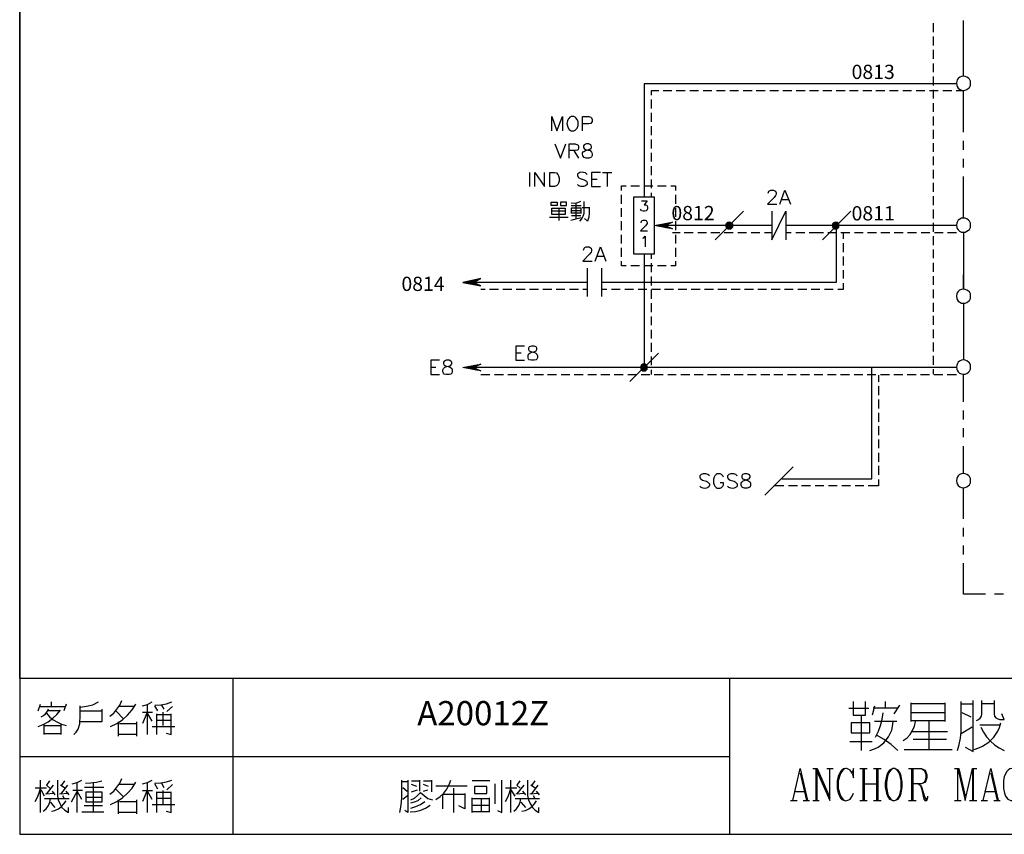
# Model space of a CAD drawing. Units: millimetres. Extents: x -1595 to 5917, y -2620 to 219.
# Drawn here: x 1055 to 1157, y -431 to -347 of the extents above; entities that cross this region are included whole.
import ezdxf
from ezdxf.enums import TextEntityAlignment as Align

# ---------------------------------------------------------------- set-up
doc = ezdxf.new("R2010")
doc.units = ezdxf.units.MM
doc.layers.add('P', color=7, linetype='Continuous')
doc.layers.add('字型', color=3, linetype='Continuous')
doc.styles.add('CHINA', font='romans.shx', dxfattribs={"bigfont": 'chineset.shx'})

msp = doc.modelspace()

# ---------------------------------------------------------------- linework, layer by layer
at = {"layer": 'P'}
for points in [[(1276.105, -431.263), (1198.635, -431.263), (1198.635, -415.052), (1276.105, -415.052), (1276.105, -431.263), (1335.125, -431.263), (1335.125, -407.662), (1335.125, -230.62), (1054.773, -230.62), (1054.773, -407.662), (1054.773, -415.052), (1054.773, -431.263), (1128.556, -431.263), (1128.556, -415.052), (1054.773, -415.052), (1054.773, -407.662), (1054.773, -230.62), (1335.125, -230.62), (1335.125, -407.662), (1335.125, -415.052), (1276.105, -415.052)], [(1152.845, -352.434), (1152.845, -346.649)], [(1149.67, -346.949), (1149.67, -347.866)], [(1149.67, -348.325), (1149.67, -349.259)], [(1149.67, -349.7), (1149.67, -350.635)], [(1149.67, -351.111), (1149.67, -352.011)], [(1149.67, -352.487), (1149.67, -353.405)], [(1153.568, -353.175), (1153.55, -352.946), (1153.444, -352.752), (1153.374, -352.664), (1153.198, -352.54), (1153.021, -352.47), (1152.827, -352.434), (1152.633, -352.47), (1152.457, -352.558), (1152.298, -352.681), (1152.174, -352.84), (1152.139, -352.946), (1152.104, -353.175), (1152.139, -353.422), (1152.174, -353.51), (1152.298, -353.687), (1152.439, -353.81), (1152.615, -353.881), (1152.809, -353.916), (1153.003, -353.898), (1153.198, -353.828), (1153.374, -353.704), (1153.444, -353.634), (1153.55, -353.422), (1153.568, -353.175), (1153.568, -353.175)], [(1152.104, -353.228), (1119.648, -353.228), (1119.648, -365.029)], [(1121.165, -353.969), (1120.389, -353.969), (1120.389, -354.428)], [(1122.541, -353.969), (1121.624, -353.969)], [(1123.935, -353.969), (1123, -353.969)], [(1125.31, -353.969), (1124.411, -353.969)], [(1126.686, -353.969), (1125.787, -353.969)], [(1128.08, -353.969), (1127.163, -353.969)], [(1129.456, -353.969), (1128.556, -353.969)], [(1130.867, -353.969), (1129.932, -353.969)], [(1132.243, -353.969), (1131.308, -353.969)], [(1133.618, -353.969), (1132.701, -353.969)], [(1135.012, -353.969), (1134.077, -353.969)], [(1136.388, -353.969), (1135.453, -353.969)], [(1137.763, -353.969), (1136.846, -353.969)], [(1139.157, -353.969), (1138.222, -353.969)], [(1140.533, -353.969), (1139.598, -353.969)], [(1141.909, -353.969), (1140.991, -353.969)], [(1143.302, -353.969), (1142.367, -353.969)], [(1144.678, -353.969), (1143.743, -353.969)], [(1146.054, -353.969), (1145.154, -353.969)], [(1147.447, -353.969), (1146.53, -353.969)], [(1148.823, -353.969), (1147.923, -353.969)], [(1150.199, -353.969), (1149.299, -353.969)], [(1149.67, -353.863), (1149.67, -354.78)], [(1151.61, -353.969), (1150.675, -353.969)], [(1152.845, -353.969), (1152.069, -353.969)], [(1152.845, -358.255), (1152.845, -353.916)], [(1120.389, -354.869), (1120.389, -355.803)], [(1149.67, -355.257), (1149.67, -356.156)], [(1110.053, -358.114), (1110.053, -356.632), (1110.6, -358.114), (1111.182, -356.632), (1111.182, -358.114)], [(1112.081, -356.632), (1111.94, -356.721), (1111.817, -356.844), (1111.764, -356.915), (1111.693, -357.073), (1111.64, -357.373), (1111.711, -357.761), (1111.87, -357.991), (1111.993, -358.079), (1112.081, -358.114), (1112.363, -358.114), (1112.505, -358.044), (1112.575, -357.991), (1112.681, -357.832), (1112.787, -357.567), (1112.787, -357.179), (1112.681, -356.932), (1112.575, -356.774), (1112.505, -356.721), (1112.363, -356.632), (1112.081, -356.632), (1112.081, -356.632)], [(1113.263, -358.114), (1113.263, -356.632), (1113.898, -356.632), (1114.11, -356.721), (1114.18, -356.774), (1114.268, -356.932), (1114.268, -357.144), (1114.18, -357.267), (1114.11, -357.356), (1113.898, -357.409), (1113.263, -357.409)], [(1120.389, -356.262), (1120.389, -357.179)], [(1149.67, -356.632), (1149.67, -357.567)], [(1120.389, -357.638), (1120.389, -358.573)], [(1149.67, -358.026), (1149.67, -358.943)], [(1120.389, -359.014), (1120.389, -359.949)], [(1110.388, -359.49), (1110.97, -360.972), (1111.517, -359.49)], [(1111.87, -360.972), (1111.87, -359.49), (1112.505, -359.49), (1112.716, -359.578), (1112.787, -359.631), (1112.84, -359.755), (1112.84, -359.913), (1112.787, -360.054), (1112.716, -360.125), (1112.505, -360.178), (1111.87, -360.178)], [(1113.633, -359.49), (1113.422, -359.578), (1113.351, -359.702), (1113.351, -359.843), (1113.422, -359.966), (1113.563, -360.054), (1113.845, -360.125), (1114.057, -360.178), (1114.18, -360.337), (1114.268, -360.478), (1114.268, -360.689), (1114.18, -360.813), (1114.11, -360.901), (1113.898, -360.972), (1113.633, -360.972), (1113.422, -360.901), (1113.298, -360.725), (1113.263, -360.513), (1113.263, -360.407), (1113.316, -360.319), (1113.404, -360.266), (1113.563, -360.178), (1113.81, -360.107), (1114.022, -360.019), (1114.145, -359.931), (1114.198, -359.843), (1114.198, -359.772), (1114.163, -359.649), (1114.11, -359.578), (1113.898, -359.49), (1113.633, -359.49), (1113.633, -359.49)], [(1149.67, -359.402), (1149.67, -360.319)], [(1152.845, -360.107), (1152.845, -359.172)], [(1112.363, -360.178), (1112.84, -360.972)], [(1120.389, -360.425), (1120.389, -361.324)], [(1149.67, -360.778), (1149.67, -361.712)], [(1152.845, -361.942), (1152.845, -361.042)], [(1120.389, -361.801), (1120.389, -362.718)], [(1107.742, -362.453), (1107.742, -363.917)], [(1108.289, -363.917), (1108.289, -362.453), (1109.294, -363.917), (1109.294, -362.453)], [(1109.841, -363.917), (1109.841, -362.453), (1110.335, -362.453), (1110.547, -362.506), (1110.688, -362.665), (1110.758, -362.788), (1110.829, -363), (1110.829, -363.353), (1110.758, -363.565), (1110.688, -363.706), (1110.547, -363.847), (1110.335, -363.917), (1109.841, -363.917), (1109.841, -363.917)], [(1113.722, -362.665), (1113.563, -362.506), (1113.351, -362.453), (1113.21, -362.436), (1112.981, -362.471), (1112.857, -362.524), (1112.769, -362.594), (1112.716, -362.665), (1112.716, -362.771), (1112.787, -362.93), (1112.875, -363), (1113.016, -363.071), (1113.439, -363.212), (1113.563, -363.282), (1113.651, -363.353), (1113.722, -363.494), (1113.722, -363.706), (1113.563, -363.847), (1113.351, -363.917), (1113.087, -363.917), (1112.875, -363.847), (1112.716, -363.706)], [(1115.115, -362.453), (1114.198, -362.453), (1114.198, -363.917), (1115.115, -363.917)], [(1114.198, -363.141), (1114.78, -363.141)], [(1115.327, -362.453), (1116.315, -362.453)], [(1115.803, -362.453), (1115.803, -363.917)], [(1120.389, -363.176), (1120.389, -364.094)], [(1149.67, -362.171), (1149.67, -363.088)], [(1152.845, -367.198), (1152.845, -362.877)], [(1117.32, -364.323), (1117.32, -363.829), (1117.796, -363.829)], [(1118.273, -363.829), (1119.19, -363.829)], [(1119.666, -363.829), (1120.566, -363.829)], [(1121.042, -363.829), (1121.941, -363.829)], [(1122.418, -363.829), (1122.929, -363.829), (1122.929, -364.323)], [(1149.67, -363.547), (1149.67, -364.464)], [(1117.32, -365.699), (1117.32, -364.782)], [(1120.389, -364.57), (1120.389, -365.029)], [(1122.929, -364.782), (1122.929, -365.699)], [(1132.525, -364.623), (1132.613, -364.411), (1132.683, -364.358), (1132.825, -364.288), (1133.107, -364.288), (1133.248, -364.358), (1133.318, -364.411), (1133.371, -364.57), (1133.371, -364.711), (1133.318, -364.835), (1133.16, -365.046), (1132.472, -365.752), (1133.442, -365.752)], [(1133.742, -365.752), (1134.289, -364.288), (1134.853, -365.752)], [(1149.67, -364.923), (1149.67, -365.858)], [(1109.982, -365.893), (1109.982, -365.54), (1110.617, -365.54), (1110.617, -365.893), (1109.982, -365.893)], [(1111.464, -366.175), (1111.464, -366.828), (1110.07, -366.828), (1110.07, -366.175), (1111.464, -366.175)], [(1110.776, -366.175), (1110.776, -367.463)], [(1110.97, -365.54), (1110.97, -365.893), (1111.605, -365.893), (1111.605, -365.54), (1110.97, -365.54)], [(1112.064, -365.628), (1112.399, -365.646), (1112.769, -365.575), (1113.087, -365.434)], [(1112.064, -365.893), (1113.122, -365.893)], [(1112.099, -366.722), (1112.099, -366.14), (1113.087, -366.14), (1113.087, -366.722)], [(1112.575, -365.628), (1112.575, -367.269)], [(1112.981, -367.516), (1113.193, -367.269), (1113.334, -366.986), (1113.422, -366.687), (1113.439, -366.369), (1113.439, -365.47)], [(1113.21, -366.087), (1113.951, -366.087)], [(1113.951, -366.052), (1113.951, -366.687), (1113.898, -367.11), (1113.757, -367.516), (1113.475, -367.233)], [(1117.32, -367.075), (1117.32, -366.157)], [(1119.384, -365.399), (1119.966, -365.399), (1119.648, -365.822), (1119.807, -365.822), (1119.913, -365.858), (1119.966, -365.928), (1120.019, -366.069), (1120.019, -366.175), (1119.966, -366.351), (1119.86, -366.457), (1119.701, -366.493), (1119.543, -366.493), (1119.384, -366.457), (1119.331, -366.387), (1119.278, -366.281)], [(1122.929, -366.157), (1122.929, -367.075)], [(1133.953, -365.258), (1134.641, -365.258)], [(1109.806, -367.11), (1111.746, -367.11)], [(1111.464, -366.493), (1110.07, -366.493)], [(1112.028, -367.427), (1113.122, -367.145)], [(1112.099, -366.404), (1113.087, -366.404)], [(1113.087, -366.687), (1112.099, -366.687)], [(1113.087, -366.951), (1112.099, -366.951)], [(1129.967, -366.493), (1127.021, -369.456)], [(1132.93, -366.493), (1132.93, -369.456), (1134.394, -366.493), (1134.394, -369.456)], [(1141.133, -366.493), (1138.187, -369.456)], [(1149.67, -366.316), (1149.67, -367.233)], [(1153.568, -367.939), (1153.55, -367.71), (1153.444, -367.516), (1153.374, -367.427), (1153.198, -367.286), (1153.021, -367.216), (1152.827, -367.198), (1152.633, -367.216), (1152.457, -367.304), (1152.298, -367.427), (1152.174, -367.604), (1152.139, -367.71), (1152.104, -367.939), (1152.139, -368.168), (1152.174, -368.274), (1152.298, -368.433), (1152.439, -368.556), (1152.615, -368.645), (1152.809, -368.662), (1153.003, -368.645), (1153.198, -368.574), (1153.374, -368.468), (1153.444, -368.38), (1153.55, -368.168), (1153.568, -367.939), (1153.568, -367.939)], [(1139.598, -367.974), (1139.598, -373.883), (1115.221, -373.883)], [(1117.32, -368.468), (1117.32, -367.533)], [(1119.331, -367.674), (1119.384, -367.533), (1119.437, -367.463), (1119.543, -367.427), (1119.754, -367.427), (1119.86, -367.463), (1119.913, -367.533), (1119.966, -367.639), (1119.966, -367.745), (1119.913, -367.851), (1119.807, -367.992), (1119.278, -368.521), (1120.019, -368.521)], [(1120.742, -367.974), (1122.612, -367.621), (1121.871, -367.974), (1122.612, -368.327), (1120.742, -367.974), (1120.742, -367.974)], [(1120.936, -368.01), (1121.042, -367.904)], [(1121.042, -368.045), (1121.183, -367.886)], [(1121.165, -368.062), (1121.359, -367.851)], [(1121.271, -368.08), (1121.518, -367.833)], [(1121.377, -368.098), (1121.694, -367.78)], [(1121.483, -368.115), (1121.836, -367.763)], [(1121.589, -368.151), (1122.012, -367.727)], [(1121.694, -368.168), (1121.888, -367.974)], [(1121.8, -368.186), (1121.977, -368.045)], [(1132.93, -367.974), (1121.871, -367.974)], [(1121.924, -367.957), (1122.188, -367.692)], [(1121.924, -368.204), (1122.047, -368.08)], [(1122.03, -368.221), (1122.135, -368.115)], [(1122.135, -368.256), (1122.224, -368.168)], [(1122.188, -367.798), (1122.329, -367.657)], [(1122.241, -368.274), (1122.312, -368.204)], [(1122.435, -367.674), (1122.506, -367.639)], [(1122.929, -367.533), (1122.929, -368.468)], [(1128.133, -368.045), (1128.574, -367.621)], [(1128.133, -367.939), (1128.45, -367.621)], [(1128.485, -368.327), (1128.873, -367.974), (1128.856, -367.833), (1128.768, -367.727), (1128.644, -367.639), (1128.485, -367.621), (1128.362, -367.639), (1128.238, -367.727), (1128.15, -367.833), (1128.133, -367.974), (1128.15, -368.115), (1128.238, -368.221), (1128.362, -368.309), (1128.485, -368.327), (1128.644, -368.309), (1128.768, -368.221), (1128.856, -368.115), (1128.873, -367.974), (1128.873, -367.974)], [(1128.168, -368.151), (1128.662, -367.657)], [(1128.238, -368.221), (1128.75, -367.692)], [(1128.291, -368.292), (1128.803, -367.763)], [(1128.38, -368.327), (1128.856, -367.868)], [(1128.662, -368.309), (1128.821, -368.151)], [(1152.104, -367.974), (1137.358, -367.974), (1134.394, -367.974)], [(1139.192, -368.045), (1139.651, -367.621)], [(1139.192, -367.939), (1139.51, -367.621)], [(1139.563, -368.327), (1139.933, -367.974), (1139.898, -367.833), (1139.827, -367.727), (1139.704, -367.639), (1139.563, -367.621), (1139.439, -367.639), (1139.298, -367.727), (1139.228, -367.833), (1139.192, -367.974), (1139.228, -368.115), (1139.298, -368.221), (1139.439, -368.309), (1139.563, -368.327), (1139.704, -368.309), (1139.827, -368.221), (1139.898, -368.115), (1139.933, -367.974), (1139.933, -367.974)], [(1139.245, -368.151), (1139.721, -367.657)], [(1139.28, -368.221), (1139.81, -367.692)], [(1139.369, -368.292), (1139.88, -367.763)], [(1139.457, -368.327), (1139.915, -367.868)], [(1139.721, -368.309), (1139.898, -368.151)], [(1149.67, -367.692), (1149.67, -368.627)], [(1117.32, -369.844), (1117.32, -368.927)], [(1119.507, -369.28), (1119.613, -369.244), (1119.772, -369.068), (1119.772, -370.197)], [(1123.388, -368.715), (1122.612, -368.715)], [(1122.929, -368.927), (1122.929, -369.844)], [(1124.764, -368.715), (1123.829, -368.715)], [(1126.139, -368.715), (1125.222, -368.715)], [(1127.533, -368.715), (1126.598, -368.715)], [(1128.909, -368.715), (1127.974, -368.715)], [(1130.285, -368.715), (1129.385, -368.715)], [(1131.678, -368.715), (1130.761, -368.715)], [(1132.93, -368.715), (1132.154, -368.715)], [(1134.941, -368.715), (1134.394, -368.715)], [(1136.335, -368.715), (1135.418, -368.715)], [(1138.275, -368.715), (1136.811, -368.715)], [(1139.668, -368.715), (1138.734, -368.715)], [(1141.044, -368.715), (1140.109, -368.715)], [(1140.339, -368.715), (1140.339, -369.35)], [(1142.42, -368.715), (1141.503, -368.715)], [(1143.814, -368.715), (1142.879, -368.715)], [(1145.189, -368.715), (1144.255, -368.715)], [(1146.565, -368.715), (1145.648, -368.715)], [(1147.959, -368.715), (1147.024, -368.715)], [(1149.335, -368.715), (1148.435, -368.715)], [(1149.67, -369.068), (1149.67, -370.003)], [(1150.71, -368.715), (1149.811, -368.715)], [(1152.104, -368.715), (1151.187, -368.715)], [(1152.845, -368.68), (1152.845, -374.589), (1152.845, -373.107)], [(1113.351, -370.532), (1113.422, -370.32), (1113.51, -370.267), (1113.633, -370.197), (1113.933, -370.197), (1114.057, -370.267), (1114.145, -370.32), (1114.198, -370.479), (1114.198, -370.602), (1114.145, -370.744), (1113.986, -370.955), (1113.298, -371.661), (1114.268, -371.661)], [(1114.568, -371.661), (1115.115, -370.197), (1115.68, -371.661)], [(1117.32, -371.237), (1117.32, -370.303)], [(1122.929, -370.303), (1122.929, -371.237)], [(1140.339, -369.809), (1140.339, -370.744)], [(1114.745, -371.167), (1115.468, -371.167)], [(1119.648, -370.92), (1119.648, -382.738)], [(1120.389, -370.92), (1120.389, -371.431)], [(1140.339, -371.185), (1140.339, -372.119)], [(1149.67, -370.479), (1149.67, -371.379)], [(1117.796, -372.172), (1117.32, -372.172), (1117.32, -371.678)], [(1119.19, -372.172), (1118.273, -372.172)], [(1120.566, -372.172), (1119.666, -372.172)], [(1120.389, -371.89), (1120.389, -372.825)], [(1121.941, -372.172), (1121.042, -372.172)], [(1122.929, -371.678), (1122.929, -372.172), (1122.418, -372.172)], [(1149.67, -371.855), (1149.67, -372.772)], [(1113.739, -372.402), (1113.739, -375.365)], [(1115.221, -372.402), (1115.221, -375.365)], [(1120.389, -373.284), (1120.389, -374.201)], [(1140.339, -372.596), (1140.339, -373.495)], [(1149.67, -373.231), (1149.67, -374.148)], [(1102.68, -373.495), (1100.828, -373.883), (1102.68, -374.236), (1101.939, -373.883), (1102.68, -373.495), (1102.68, -373.495)], [(1101.022, -373.919), (1101.128, -373.813)], [(1101.128, -373.936), (1101.269, -373.795)], [(1101.251, -373.971), (1101.445, -373.76)], [(1101.357, -373.989), (1101.604, -373.725)], [(1101.463, -374.007), (1101.763, -373.689)], [(1101.568, -374.024), (1101.921, -373.654)], [(1101.674, -374.042), (1102.098, -373.619)], [(1101.78, -374.077), (1101.974, -373.883)], [(1101.886, -374.095), (1102.045, -373.919)], [(1113.739, -373.883), (1101.939, -373.883)], [(1101.992, -374.113), (1102.133, -373.971)], [(1102.009, -373.83), (1102.256, -373.583)], [(1102.115, -374.13), (1102.221, -374.007)], [(1102.221, -374.148), (1102.309, -374.077)], [(1102.256, -373.707), (1102.415, -373.566)], [(1102.327, -374.183), (1102.398, -374.113)], [(1102.521, -373.583), (1102.574, -373.513)], [(1140.339, -373.971), (1140.339, -374.624), (1139.774, -374.624)], [(1103.138, -374.624), (1102.68, -374.624)], [(1104.532, -374.624), (1103.597, -374.624)], [(1105.908, -374.624), (1104.973, -374.624)], [(1107.283, -374.624), (1106.366, -374.624)], [(1108.677, -374.624), (1107.742, -374.624)], [(1110.053, -374.624), (1109.136, -374.624)], [(1111.429, -374.624), (1110.511, -374.624)], [(1112.822, -374.624), (1111.887, -374.624)], [(1113.739, -374.624), (1113.298, -374.624)], [(1115.785, -374.624), (1115.221, -374.624)], [(1117.179, -374.624), (1116.262, -374.624)], [(1118.555, -374.624), (1117.638, -374.624)], [(1119.931, -374.624), (1119.031, -374.624)], [(1120.389, -374.659), (1120.389, -375.577)], [(1121.342, -374.624), (1120.407, -374.624)], [(1122.718, -374.624), (1121.783, -374.624)], [(1124.093, -374.624), (1123.176, -374.624)], [(1125.487, -374.624), (1124.552, -374.624)], [(1126.863, -374.624), (1125.928, -374.624)], [(1128.238, -374.624), (1127.321, -374.624)], [(1129.632, -374.624), (1128.697, -374.624)], [(1131.008, -374.624), (1130.091, -374.624)], [(1132.384, -374.624), (1131.466, -374.624)], [(1133.777, -374.624), (1132.842, -374.624)], [(1135.153, -374.624), (1134.253, -374.624)], [(1136.546, -374.624), (1135.629, -374.624)], [(1137.922, -374.624), (1137.005, -374.624)], [(1139.298, -374.624), (1138.398, -374.624)], [(1149.67, -374.624), (1149.67, -375.524)], [(1153.568, -375.33), (1153.55, -375.083), (1153.444, -374.871), (1153.374, -374.8), (1153.198, -374.677), (1153.003, -374.606), (1152.809, -374.589), (1152.615, -374.624), (1152.439, -374.695), (1152.298, -374.818), (1152.174, -374.977), (1152.139, -375.083), (1152.104, -375.33), (1152.139, -375.559), (1152.174, -375.665), (1152.298, -375.824), (1152.457, -375.947), (1152.633, -376.035), (1152.827, -376.053), (1153.021, -376.035), (1153.198, -375.965), (1153.374, -375.841), (1153.444, -375.753), (1153.55, -375.559), (1153.568, -375.33), (1153.568, -375.33)], [(1120.389, -376.035), (1120.389, -376.97)], [(1149.67, -376), (1149.67, -376.935)], [(1152.845, -376.07), (1152.845, -381.944)], [(1120.389, -377.429), (1120.389, -378.346)], [(1149.67, -377.376), (1149.67, -378.311)], [(1120.389, -378.805), (1120.389, -379.722)], [(1149.67, -378.769), (1149.67, -379.686)], [(1107.231, -380.498), (1106.331, -380.498), (1106.331, -381.98), (1107.231, -381.98)], [(1107.936, -380.498), (1107.724, -380.586), (1107.654, -380.71), (1107.654, -380.868), (1107.724, -381.009), (1107.866, -381.08), (1108.148, -381.133), (1108.359, -381.221), (1108.501, -381.345), (1108.571, -381.503), (1108.571, -381.715), (1108.501, -381.856), (1108.43, -381.927), (1108.218, -381.98), (1107.936, -381.98), (1107.724, -381.927), (1107.654, -381.856), (1107.601, -381.715), (1107.601, -381.503), (1107.654, -381.345), (1107.813, -381.221), (1108.007, -381.133), (1108.289, -381.08), (1108.43, -381.009), (1108.501, -380.868), (1108.501, -380.71), (1108.43, -380.586), (1108.218, -380.498), (1107.936, -380.498), (1107.936, -380.498)], [(1120.389, -380.18), (1120.389, -381.115)], [(1149.67, -380.145), (1149.67, -381.08)], [(1106.331, -381.221), (1106.878, -381.221)], [(1121.13, -381.239), (1118.167, -384.202)], [(1120.389, -381.591), (1120.389, -382.491)], [(1149.67, -381.521), (1149.67, -382.456)], [(1098.393, -381.98), (1097.476, -381.98), (1097.476, -383.461), (1098.393, -383.461)], [(1099.081, -381.98), (1098.87, -382.068), (1098.817, -382.191), (1098.817, -382.35), (1098.87, -382.473), (1099.028, -382.562), (1099.293, -382.615), (1099.505, -382.685), (1099.663, -382.826), (1099.716, -382.985), (1099.716, -383.197), (1099.663, -383.32), (1099.575, -383.408), (1099.381, -383.461), (1099.081, -383.461), (1098.87, -383.408), (1098.817, -383.32), (1098.746, -383.197), (1098.746, -382.985), (1098.817, -382.826), (1098.958, -382.685), (1099.17, -382.615), (1099.452, -382.562), (1099.575, -382.473), (1099.663, -382.35), (1099.663, -382.191), (1099.575, -382.068), (1099.381, -381.98), (1099.081, -381.98), (1099.081, -381.98)], [(1102.68, -383.091), (1100.828, -382.72), (1102.68, -382.368), (1101.939, -382.72), (1102.68, -383.091), (1102.68, -383.091)], [(1101.251, -382.809), (1101.445, -382.597)], [(1101.357, -382.826), (1101.604, -382.579)], [(1101.463, -382.861), (1101.763, -382.544)], [(1101.568, -382.879), (1101.921, -382.509)], [(1101.674, -382.897), (1102.098, -382.473)], [(1102.009, -382.703), (1102.256, -382.456)], [(1102.256, -382.562), (1102.415, -382.403)], [(1102.521, -382.438), (1102.574, -382.385)], [(1120.019, -382.738), (1119.983, -382.579), (1119.913, -382.473), (1119.789, -382.385), (1119.648, -382.368), (1119.507, -382.385), (1119.384, -382.473), (1119.296, -382.579), (1119.278, -382.738), (1119.296, -382.879), (1119.384, -382.985), (1119.507, -383.073), (1119.648, -383.091), (1119.789, -383.073), (1119.913, -382.985), (1119.983, -382.879), (1120.019, -382.738), (1120.019, -382.738)], [(1119.278, -382.809), (1119.719, -382.368)], [(1119.278, -382.685), (1119.595, -382.368)], [(1119.331, -382.897), (1119.807, -382.403)], [(1119.366, -382.985), (1119.895, -382.456)], [(1119.454, -383.038), (1119.966, -382.509)], [(1119.543, -383.091), (1120.001, -382.615)], [(1153.568, -382.685), (1153.55, -382.473), (1153.444, -382.262), (1153.374, -382.174), (1153.198, -382.05), (1153.003, -381.962), (1152.809, -381.944), (1152.615, -381.98), (1152.439, -382.068), (1152.298, -382.191), (1152.174, -382.368), (1152.139, -382.473), (1152.104, -382.685), (1152.139, -382.914), (1152.174, -383.02), (1152.298, -383.197), (1152.439, -383.32), (1152.615, -383.391), (1152.809, -383.426), (1153.003, -383.408), (1153.198, -383.338), (1153.374, -383.214), (1153.444, -383.126), (1153.55, -382.914), (1153.568, -382.685), (1153.568, -382.685)], [(1097.476, -382.685), (1098.023, -382.685)], [(1101.022, -382.773), (1101.128, -382.667)], [(1101.128, -382.791), (1101.269, -382.65)], [(1101.78, -382.914), (1101.974, -382.756)], [(1101.886, -382.932), (1102.045, -382.791)], [(1152.104, -382.738), (1101.939, -382.738)], [(1101.992, -382.967), (1102.133, -382.826)], [(1102.115, -382.985), (1102.221, -382.879)], [(1102.221, -383.003), (1102.309, -382.914)], [(1102.327, -383.02), (1102.398, -382.967)], [(1102.68, -383.461), (1103.632, -383.461)], [(1104.108, -383.461), (1105.043, -383.461)], [(1105.484, -383.461), (1106.419, -383.461)], [(1106.878, -383.461), (1107.795, -383.461)], [(1108.254, -383.461), (1109.188, -383.461)], [(1109.629, -383.461), (1110.564, -383.461)], [(1111.023, -383.461), (1111.94, -383.461)], [(1112.399, -383.461), (1113.334, -383.461)], [(1113.792, -383.461), (1114.709, -383.461)], [(1115.168, -383.461), (1116.085, -383.461)], [(1116.544, -383.461), (1117.479, -383.461)], [(1117.955, -383.461), (1118.855, -383.461)], [(1119.331, -383.461), (1120.248, -383.461)], [(1119.648, -383.091), (1120.019, -382.72)], [(1119.807, -383.073), (1119.983, -382.897)], [(1120.389, -382.967), (1120.389, -383.461)], [(1120.707, -383.461), (1121.624, -383.461)], [(1122.1, -383.461), (1123, -383.461)], [(1123.476, -383.461), (1124.411, -383.461)], [(1124.852, -383.461), (1125.787, -383.461)], [(1126.245, -383.461), (1127.163, -383.461)], [(1127.621, -383.461), (1128.556, -383.461)], [(1128.997, -383.461), (1129.932, -383.461)], [(1130.39, -383.461), (1131.308, -383.461)], [(1131.766, -383.461), (1132.701, -383.461)], [(1133.142, -383.461), (1134.077, -383.461)], [(1133.953, -394.309), (1143.32, -394.309), (1143.32, -382.72)], [(1134.536, -383.461), (1135.453, -383.461)], [(1135.911, -383.461), (1136.846, -383.461)], [(1137.323, -383.461), (1138.222, -383.461)], [(1138.698, -383.461), (1139.598, -383.461)], [(1140.074, -383.461), (1140.991, -383.461)], [(1141.468, -383.461), (1142.367, -383.461)], [(1142.843, -383.461), (1143.743, -383.461)], [(1143.99, -383.532), (1143.99, -384.237)], [(1144.219, -383.461), (1145.154, -383.461)], [(1145.613, -383.461), (1146.53, -383.461)], [(1146.989, -383.461), (1147.923, -383.461)], [(1148.364, -383.461), (1149.299, -383.461)], [(1149.67, -382.914), (1149.67, -383.426)], [(1149.758, -383.461), (1150.675, -383.461)], [(1151.134, -383.461), (1152.104, -383.461)], [(1152.845, -386.283), (1152.845, -383.426)], [(1143.99, -384.678), (1143.99, -385.613)], [(1143.99, -386.072), (1143.99, -386.989)], [(1143.99, -387.448), (1143.99, -388.382)], [(1152.845, -388.135), (1152.845, -387.218)], [(1143.99, -388.823), (1143.99, -389.758)], [(1152.845, -389.97), (1152.845, -389.053)], [(1143.99, -390.217), (1143.99, -391.134)], [(1143.99, -391.593), (1143.99, -392.528)], [(1152.845, -393.762), (1152.845, -390.905)], [(1126.439, -394.009), (1126.281, -393.868), (1126.069, -393.798), (1125.804, -393.798), (1125.593, -393.868), (1125.434, -394.009), (1125.434, -394.133), (1125.504, -394.291), (1125.593, -394.344), (1125.716, -394.433), (1126.139, -394.556), (1126.245, -394.627), (1126.386, -394.75), (1126.439, -394.838), (1126.457, -394.979), (1126.386, -395.12), (1126.281, -395.209), (1126.122, -395.279), (1125.91, -395.297), (1125.804, -395.279), (1125.593, -395.191), (1125.434, -395.068)], [(1127.903, -394.133), (1127.833, -394.009), (1127.692, -393.868), (1127.551, -393.798), (1127.251, -393.798), (1127.127, -393.868), (1126.986, -394.009), (1126.916, -394.133), (1126.845, -394.344), (1126.845, -394.715), (1126.916, -394.926), (1126.986, -395.068), (1127.127, -395.191), (1127.251, -395.279), (1127.551, -395.279), (1127.692, -395.191), (1127.833, -395.068), (1127.903, -394.926), (1127.903, -394.715), (1127.551, -394.715)], [(1129.314, -394.009), (1129.173, -393.868), (1128.962, -393.798), (1128.679, -393.798), (1128.468, -393.868), (1128.327, -394.009), (1128.327, -394.133), (1128.38, -394.291), (1128.468, -394.344), (1128.591, -394.433), (1129.015, -394.556), (1129.12, -394.627), (1129.262, -394.75), (1129.314, -394.838), (1129.332, -394.979), (1129.279, -395.12), (1129.156, -395.209), (1128.997, -395.279), (1128.785, -395.297), (1128.679, -395.279), (1128.468, -395.191), (1128.327, -395.068)], [(1130.073, -393.798), (1129.861, -393.868), (1129.808, -394.009), (1129.808, -394.133), (1129.861, -394.291), (1130.02, -394.344), (1130.285, -394.433), (1130.496, -394.503), (1130.655, -394.644), (1130.708, -394.768), (1130.708, -394.979), (1130.655, -395.138), (1130.567, -395.191), (1130.355, -395.279), (1130.073, -395.279), (1129.861, -395.191), (1129.808, -395.138), (1129.738, -394.979), (1129.738, -394.768), (1129.808, -394.644), (1129.932, -394.503), (1130.143, -394.433), (1130.443, -394.344), (1130.567, -394.291), (1130.655, -394.133), (1130.655, -394.009), (1130.567, -393.868), (1130.355, -393.798), (1130.073, -393.798), (1130.073, -393.798)], [(1135.135, -393.057), (1132.19, -396.002)], [(1143.99, -392.969), (1143.99, -393.903)], [(1153.568, -394.503), (1153.55, -394.274), (1153.444, -394.062), (1153.374, -393.974), (1153.198, -393.85), (1153.003, -393.78), (1152.809, -393.762), (1152.615, -393.798), (1152.439, -393.868), (1152.298, -393.992), (1152.174, -394.168), (1152.139, -394.274), (1152.104, -394.503), (1152.139, -394.732), (1152.174, -394.838), (1152.298, -394.997), (1152.457, -395.12), (1152.633, -395.209), (1152.827, -395.244), (1153.021, -395.209), (1153.198, -395.138), (1153.374, -395.015), (1153.444, -394.926), (1153.55, -394.732), (1153.568, -394.503), (1153.568, -394.503)], [(1143.99, -394.362), (1143.99, -395.05), (1142.949, -395.05)], [(1134.183, -395.05), (1133.142, -395.05)], [(1135.576, -395.05), (1134.641, -395.05)], [(1136.952, -395.05), (1136.017, -395.05)], [(1138.328, -395.05), (1137.428, -395.05)], [(1139.721, -395.05), (1138.804, -395.05)], [(1141.097, -395.05), (1140.18, -395.05)], [(1142.473, -395.05), (1141.573, -395.05)], [(1152.845, -398.454), (1152.845, -395.244)], [(1152.845, -400.306), (1152.845, -399.389)], [(1152.845, -402.158), (1152.845, -401.224)], [(1155.138, -406.304), (1152.845, -406.304), (1152.845, -403.076)], [(1157.008, -406.304), (1156.073, -406.304)], [(1076.909, -415.052), (1076.909, -431.263)], [(1198.635, -415.052), (1128.556, -415.052)], [(1064.139, -418.968), (1064.544, -418.651), (1064.88, -418.245), (1065.162, -417.822), (1065.373, -417.363)], [(1153.021, -422.214), (1153.833, -422.655), (1153.833, -417.469), (1153.833, -417.363)], [(1154.185, -419.427), (1154.397, -419.321), (1154.573, -419.18), (1154.697, -418.968), (1154.75, -418.757), (1154.75, -418.51), (1154.75, -417.363)], [(1156.02, -417.363), (1156.02, -418.739), (1156.073, -418.968), (1156.196, -419.162), (1156.39, -419.268), (1156.602, -419.321), (1157.06, -419.321), (1156.831, -418.739)], [(1056.695, -418.439), (1056.924, -417.734)], [(1056.695, -420.044), (1057.224, -419.833), (1057.736, -419.568), (1058.212, -419.198), (1058.618, -418.792), (1059.006, -418.351)], [(1056.836, -417.98), (1059.535, -417.98)], [(1056.995, -419.056), (1057.26, -418.898), (1057.471, -418.721), (1057.648, -418.474), (1057.771, -418.21)], [(1058.071, -417.98), (1058.071, -417.504)], [(1059.606, -417.734), (1059.376, -418.439)], [(1060.382, -420.891), (1060.629, -420.644), (1060.84, -420.344), (1061.034, -419.78), (1061.07, -418.88), (1061.07, -418.21), (1061.07, -417.892)], [(1061.07, -418.033), (1061.722, -417.945), (1062.357, -417.786), (1062.975, -417.504)], [(1063.292, -418.263), (1063.292, -419.586), (1061.07, -419.586)], [(1064.209, -420.044), (1064.862, -419.744), (1065.462, -419.356), (1065.991, -418.88), (1066.449, -418.333), (1066.838, -417.734)], [(1066.679, -417.98), (1065.144, -417.98)], [(1067.525, -417.892), (1068.037, -417.769), (1068.531, -417.504)], [(1068.055, -420.891), (1068.055, -417.822)], [(1068.813, -417.822), (1069.43, -417.804), (1070.03, -417.698), (1070.595, -417.504)], [(1069.131, -418.439), (1068.813, -417.892)], [(1069.519, -417.822), (1069.748, -418.263)], [(1070.665, -417.98), (1070.048, -418.51)], [(1140.938, -418.157), (1143.002, -418.157)], [(1141.379, -417.469), (1141.379, -418.862), (1142.649, -418.862), (1142.649, -417.469)], [(1143.584, -417.928), (1143.355, -418.862)], [(1146.001, -418.157), (1145.189, -418.157), (1143.461, -418.157)], [(1144.731, -418.157), (1144.731, -417.469)], [(1145.648, -418.739), (1146.23, -417.822)], [(1147.377, -417.592), (1147.377, -419.533)], [(1150.94, -417.698), (1147.377, -417.698)], [(1150.94, -419.533), (1150.94, -417.592)], [(1152.21, -422.549), (1152.404, -421.914), (1152.51, -421.261), (1152.58, -420.573), (1152.58, -417.469)], [(1152.58, -417.698), (1153.833, -417.698)], [(1156.02, -417.698), (1154.75, -417.698)], [(1057.542, -418.651), (1057.877, -419.039), (1058.265, -419.356), (1058.688, -419.603), (1059.129, -419.815), (1059.606, -419.956)], [(1058.918, -418.439), (1057.683, -418.439)], [(1061.07, -418.439), (1063.292, -418.439)], [(1064.756, -418.439), (1065.603, -419.286)], [(1067.525, -418.58), (1068.584, -418.58)], [(1067.966, -418.651), (1067.525, -419.727)], [(1068.531, -419.497), (1068.055, -418.651)], [(1068.989, -418.739), (1068.989, -420.891)], [(1070.506, -418.827), (1070.136, -418.827), (1068.989, -418.827)], [(1070.506, -419.427), (1070.136, -419.427), (1068.989, -419.427)], [(1069.66, -418.58), (1069.66, -419.956)], [(1069.977, -420.732), (1070.506, -420.891), (1070.506, -418.739)], [(1142.191, -418.862), (1142.191, -422.549)], [(1143.69, -421.173), (1143.99, -420.556), (1144.219, -419.938), (1144.378, -419.286), (1144.484, -418.633)], [(1150.94, -418.633), (1147.377, -418.633)], [(1147.377, -419.427), (1150.94, -419.427)], [(1149.229, -419.427), (1149.229, -422.443)], [(1153.621, -419.092), (1152.686, -418.633)], [(1057.313, -420.891), (1057.313, -419.815)], [(1057.313, -419.956), (1059.059, -419.956)], [(1059.059, -419.815), (1059.059, -420.891)], [(1065.056, -421.05), (1065.056, -419.586)], [(1065.144, -419.727), (1066.908, -419.727)], [(1066.908, -419.586), (1066.908, -421.05)], [(1068.531, -420.044), (1070.894, -420.044)], [(1143.108, -420.697), (1143.108, -419.674), (1141.15, -419.674), (1141.15, -420.697), (1143.108, -420.697)], [(1143.108, -422.549), (1143.602, -422.373), (1143.955, -422.214), (1144.572, -421.738), (1145.048, -421.138), (1145.383, -420.45), (1145.472, -420.062), (1145.525, -419.533)], [(1145.895, -419.533), (1145.295, -419.533), (1143.584, -419.533)], [(1146.565, -421.508), (1146.971, -421.226), (1147.306, -420.873), (1147.553, -420.468), (1147.747, -420.027), (1147.835, -419.533)], [(1153.727, -420.132), (1152.58, -420.803)], [(1153.956, -422.443), (1154.432, -422.284), (1154.82, -422.108), (1155.473, -421.685), (1155.984, -421.173), (1156.39, -420.538), (1156.584, -420.15), (1156.725, -419.674)], [(1156.602, -419.903), (1154.52, -419.903)], [(1154.644, -420.132), (1154.908, -420.644), (1155.226, -421.12), (1155.632, -421.579), (1156.055, -421.949), (1156.531, -422.284), (1157.06, -422.549)], [(1059.006, -420.803), (1057.313, -420.803)], [(1066.908, -420.891), (1065.056, -420.891)], [(1146.001, -422.549), (1145.313, -421.932), (1144.59, -421.402), (1143.814, -420.944)], [(1147.5, -420.573), (1151.187, -420.573)], [(1151.081, -421.402), (1147.606, -421.402)], [(1141.044, -421.614), (1143.355, -421.614)], [(1146.689, -422.443), (1151.645, -422.443)], [(1054.773, -423.166), (1128.556, -423.166)], [(1135.1, -427.752), (1135.858, -424.436), (1136.635, -427.752)], [(1137.181, -424.436), (1137.64, -424.436)], [(1137.534, -427.752), (1137.534, -424.436)], [(1137.64, -427.752), (1137.64, -424.436), (1138.963, -427.435)], [(1137.64, -424.754), (1138.963, -427.752), (1138.963, -424.436)], [(1138.628, -424.436), (1139.28, -424.436)], [(1141.274, -424.913), (1141.397, -425.389), (1141.397, -424.436), (1141.274, -424.913), (1141.062, -424.595), (1140.727, -424.436), (1140.603, -424.419), (1140.374, -424.454), (1140.198, -424.577), (1140.057, -424.736), (1139.81, -425.265), (1139.721, -425.706), (1139.721, -426.5), (1139.827, -426.976), (1139.915, -427.206), (1140.074, -427.488), (1140.198, -427.629), (1140.356, -427.717), (1140.533, -427.77), (1140.727, -427.752), (1140.938, -427.664), (1141.062, -427.611), (1141.274, -427.294), (1141.397, -426.976)], [(1140.515, -424.436), (1140.286, -424.595), (1140.057, -424.93), (1139.827, -425.689), (1139.827, -426.5), (1140.057, -427.276), (1140.286, -427.611), (1140.515, -427.752)], [(1142.05, -424.436), (1142.843, -424.436)], [(1142.403, -427.752), (1142.403, -424.436)], [(1142.508, -424.436), (1142.508, -427.752)], [(1143.496, -424.436), (1144.272, -424.436)], [(1143.831, -427.752), (1143.831, -424.436)], [(1143.937, -424.436), (1143.937, -427.752)], [(1145.489, -424.436), (1145.154, -424.595), (1144.943, -424.913), (1144.837, -425.23), (1144.696, -425.865), (1144.696, -426.341), (1144.837, -426.976), (1144.943, -427.294), (1145.154, -427.611), (1145.489, -427.752), (1145.719, -427.752), (1146.036, -427.611), (1146.265, -427.294), (1146.371, -426.976), (1146.477, -426.341), (1146.477, -425.865), (1146.371, -425.23), (1146.265, -424.913), (1146.036, -424.595), (1145.719, -424.436), (1145.489, -424.436), (1145.278, -424.595), (1145.048, -424.913), (1144.943, -425.23), (1144.837, -425.865), (1144.837, -426.341), (1144.943, -426.976), (1145.048, -427.294), (1145.278, -427.611), (1145.489, -427.752)], [(1145.719, -427.752), (1145.93, -427.611), (1146.036, -427.47), (1146.213, -427.153), (1146.371, -426.535), (1146.371, -425.653), (1146.213, -425.054), (1146.036, -424.719), (1145.93, -424.595), (1145.719, -424.436)], [(1147.13, -424.436), (1148.47, -424.436), (1148.805, -424.595), (1148.911, -424.754), (1149.017, -425.071), (1149.017, -425.389), (1148.911, -425.706), (1148.805, -425.865), (1148.47, -426.024), (1147.588, -426.024)], [(1147.483, -427.752), (1147.483, -424.436)], [(1147.588, -424.436), (1147.588, -427.752)], [(1148.47, -424.436), (1148.7, -424.595), (1148.805, -424.736), (1148.911, -425.054), (1148.911, -425.406), (1148.805, -425.724), (1148.7, -425.865), (1148.47, -426.024)], [(1151.892, -424.436), (1152.351, -424.436), (1153.021, -427.294)], [(1152.245, -427.752), (1152.245, -424.436), (1153.021, -427.752), (1153.78, -424.436), (1153.78, -427.752)], [(1153.78, -424.436), (1154.221, -424.436)], [(1153.885, -427.752), (1153.885, -424.436)], [(1154.891, -427.752), (1155.667, -424.436), (1156.443, -427.752)], [(1158.542, -424.913), (1158.648, -425.389), (1158.648, -424.436), (1158.542, -424.913), (1158.33, -424.595), (1157.995, -424.436), (1157.854, -424.419), (1157.643, -424.454), (1157.466, -424.577), (1157.325, -424.736), (1157.078, -425.265), (1157.008, -425.706), (1157.008, -426.5), (1157.113, -426.976), (1157.219, -427.294), (1157.448, -427.611), (1157.766, -427.752), (1157.995, -427.752), (1158.33, -427.611), (1158.542, -427.294), (1158.648, -426.976)], [(1064.139, -427.082), (1064.544, -426.765), (1064.88, -426.377), (1065.162, -425.936), (1065.373, -425.459)], [(1135.858, -424.913), (1136.529, -427.752)], [(1155.667, -424.913), (1156.32, -427.752)], [(1056.378, -427.858), (1056.625, -427.417), (1056.801, -426.941), (1056.924, -426.465)], [(1057.542, -426.465), (1056.378, -426.465)], [(1056.924, -429.005), (1056.924, -425.618)], [(1057.542, -426.165), (1057.912, -426.465)], [(1057.542, -427.082), (1058.3, -426.165)], [(1057.595, -426.165), (1057.912, -425.689)], [(1058.688, -425.618), (1058.688, -427.241), (1058.759, -427.664), (1058.935, -428.07), (1059.165, -428.458), (1059.464, -428.74), (1059.853, -429.005), (1059.853, -428.476)], [(1059.447, -426.465), (1059.006, -426.165)], [(1059.059, -427.082), (1059.764, -426.165)], [(1059.147, -426.165), (1059.447, -425.706)], [(1060.223, -426.006), (1060.734, -425.865), (1061.228, -425.618)], [(1060.752, -429.005), (1060.752, -425.847)], [(1063.521, -426.394), (1061.511, -426.394)], [(1061.599, -425.936), (1062.181, -425.9), (1062.745, -425.83), (1063.292, -425.689)], [(1062.445, -428.917), (1062.445, -425.847)], [(1064.209, -428.158), (1064.862, -427.858), (1065.462, -427.47), (1065.991, -426.994), (1066.449, -426.465), (1066.838, -425.847)], [(1064.756, -426.553), (1065.603, -427.4)], [(1066.679, -426.077), (1065.144, -426.077)], [(1067.525, -426.024), (1068.037, -425.865), (1068.531, -425.618)], [(1068.055, -429.005), (1068.055, -425.936)], [(1068.813, -425.936), (1069.43, -425.918), (1070.03, -425.812), (1070.595, -425.618)], [(1069.131, -426.553), (1068.813, -426.024)], [(1069.519, -425.936), (1069.748, -426.394)], [(1070.665, -426.077), (1070.048, -426.624)], [(1094.266, -429.005), (1094.407, -428.246), (1094.495, -427.47), (1094.495, -425.618)], [(1094.495, -425.777), (1095.113, -425.777)], [(1094.583, -426.394), (1095.024, -426.782)], [(1095.113, -425.618), (1095.113, -429.005), (1094.795, -428.775)], [(1095.483, -425.706), (1096.33, -425.706)], [(1096.048, -426.306), (1095.483, -426.077)], [(1096.33, -425.618), (1096.33, -426.782)], [(1096.718, -425.706), (1097.476, -425.706)], [(1097.265, -426.306), (1096.718, -426.077)], [(1097.564, -425.618), (1097.564, -426.835)], [(1098.023, -427.629), (1098.446, -427.329), (1098.834, -426.976), (1099.152, -426.571), (1099.381, -426.094), (1099.575, -425.618)], [(1098.023, -426.235), (1100.334, -426.235), (1101.251, -426.235)], [(1099.875, -429.005), (1099.875, -426.465)], [(1103.632, -425.706), (1101.798, -425.706)], [(1102.027, -426.306), (1102.027, -427.012), (1103.315, -427.012), (1103.315, -426.306), (1102.027, -426.306)], [(1104.161, -428.088), (1104.161, -426.024)], [(1104.408, -428.775), (1104.867, -429.005), (1104.867, -425.618)], [(1105.255, -427.858), (1105.502, -427.417), (1105.678, -426.941), (1105.802, -426.465)], [(1106.419, -426.465), (1105.255, -426.465)], [(1105.802, -429.005), (1105.802, -425.618)], [(1106.419, -426.165), (1106.79, -426.465)], [(1106.419, -427.082), (1107.178, -426.165)], [(1106.472, -426.165), (1106.79, -425.706)], [(1107.548, -425.618), (1107.548, -427.241), (1107.636, -427.664), (1107.813, -428.07), (1108.042, -428.458), (1108.342, -428.74), (1108.712, -429.005), (1108.712, -428.476)], [(1108.324, -426.465), (1107.866, -426.165)], [(1107.936, -427.082), (1108.642, -426.165)], [(1108.024, -426.165), (1108.324, -425.706)], [(1142.508, -426.024), (1143.831, -426.024)], [(1148.153, -426.024), (1148.364, -426.183), (1148.47, -426.341), (1148.805, -427.435), (1148.911, -427.611), (1149.017, -427.611), (1149.141, -427.435)], [(1148.364, -426.183), (1148.47, -426.5), (1148.7, -427.611), (1148.805, -427.752), (1149.017, -427.752), (1149.141, -427.435), (1149.141, -427.294)], [(1057.365, -427.311), (1056.995, -426.624)], [(1057.224, -428.846), (1057.524, -428.599), (1057.753, -428.282), (1057.912, -427.929), (1057.983, -427.541)], [(1057.365, -427.541), (1059.905, -427.541)], [(1058.388, -427.012), (1057.454, -427.082)], [(1058.159, -426.782), (1058.441, -427.153)], [(1059.853, -427.012), (1058.918, -427.082)], [(1059.218, -427.241), (1059.376, -427.47)], [(1059.905, -427.153), (1059.606, -426.782)], [(1061.228, -427.629), (1060.752, -426.782), (1060.135, -427.929)], [(1061.299, -426.694), (1060.293, -426.694)], [(1063.292, -426.835), (1063.292, -427.929), (1061.687, -427.929), (1061.687, -426.835), (1063.292, -426.835)], [(1061.687, -427.4), (1063.292, -427.4)], [(1067.525, -426.694), (1068.584, -426.694)], [(1067.966, -426.782), (1067.525, -427.858)], [(1068.531, -427.629), (1068.055, -426.782)], [(1068.989, -426.835), (1068.989, -429.005)], [(1070.506, -426.923), (1070.136, -426.923), (1068.989, -426.923)], [(1070.506, -427.541), (1070.136, -427.541), (1068.989, -427.541)], [(1069.66, -426.694), (1069.66, -428.088)], [(1069.977, -428.846), (1070.506, -429.005), (1070.506, -426.835)], [(1095.113, -427.241), (1094.583, -427.629)], [(1095.413, -427.682), (1095.783, -427.505), (1096.118, -427.241), (1096.418, -426.923), (1096.788, -427.241), (1097.176, -427.523), (1097.653, -427.682)], [(1095.413, -427.999), (1095.801, -427.894), (1096.171, -427.735), (1096.488, -427.47)], [(1095.483, -426.835), (1096.1, -426.624)], [(1096.718, -426.782), (1097.176, -426.624)], [(1098.729, -428.617), (1098.729, -427.082), (1101.039, -427.082)], [(1101.039, -427.012), (1101.039, -428.617), (1100.404, -428.299)], [(1101.798, -429.005), (1101.798, -427.47)], [(1101.798, -427.541), (1103.562, -427.541)], [(1102.715, -427.541), (1102.715, -428.846)], [(1103.562, -427.47), (1103.562, -428.917)], [(1106.243, -427.311), (1105.855, -426.624)], [(1106.102, -428.846), (1106.384, -428.599), (1106.631, -428.282), (1106.79, -427.929), (1106.86, -427.541)], [(1106.243, -427.541), (1108.783, -427.541)], [(1107.266, -427.012), (1106.331, -427.082)], [(1107.019, -426.782), (1107.319, -427.153)], [(1108.712, -427.012), (1107.795, -427.082)], [(1108.113, -427.241), (1108.254, -427.47)], [(1108.783, -427.153), (1108.483, -426.782)], [(1135.312, -426.8), (1136.299, -426.8)], [(1155.12, -426.8), (1156.108, -426.8)], [(1057.983, -427.929), (1058.194, -428.211), (1058.441, -428.476)], [(1058.071, -428.846), (1058.441, -428.775), (1058.812, -428.599), (1059.129, -428.37), (1059.376, -428.088), (1059.606, -427.77)], [(1063.38, -428.299), (1061.458, -428.299)], [(1065.056, -429.146), (1065.056, -427.682)], [(1065.144, -427.858), (1066.908, -427.858)], [(1066.908, -427.682), (1066.908, -429.146)], [(1068.531, -428.158), (1070.894, -428.158)], [(1095.342, -428.917), (1095.889, -428.899), (1096.436, -428.74), (1096.947, -428.529), (1097.423, -428.246)], [(1095.413, -428.529), (1095.942, -428.387), (1096.418, -428.158), (1096.859, -427.858)], [(1101.868, -428.246), (1103.562, -428.246)], [(1106.86, -427.929), (1107.072, -428.211), (1107.319, -428.476)], [(1106.948, -428.846), (1107.319, -428.775), (1107.689, -428.599), (1108.007, -428.37), (1108.254, -428.088), (1108.483, -427.77)], [(1134.853, -427.752), (1135.541, -427.752)], [(1136.194, -427.752), (1136.846, -427.752)], [(1137.181, -427.752), (1137.852, -427.752)], [(1142.05, -427.752), (1142.843, -427.752)], [(1143.496, -427.752), (1144.272, -427.752)], [(1147.13, -427.752), (1147.923, -427.752)], [(1151.892, -427.752), (1152.58, -427.752)], [(1153.444, -427.752), (1154.221, -427.752)], [(1154.679, -427.752), (1155.332, -427.752)], [(1156.002, -427.752), (1156.655, -427.752)], [(1061.228, -428.917), (1063.521, -428.917)], [(1066.908, -429.005), (1065.056, -429.005)], [(1103.632, -428.917), (1101.868, -428.917)], [(1128.556, -431.263), (1198.635, -431.263)]]:
    msp.add_lwpolyline(points, dxfattribs=at)
msp.add_lwpolyline([(1120.742, -365.029), (1118.537, -365.029), (1118.537, -370.92), (1120.742, -370.92)], close=True, dxfattribs=at)

# ---------------------------------------------------------------- texts
at = {"style": 'CHINA'}
for s, p in [('0813', (1141.21, -352.737)), ('0812', (1122.489, -367.415)), ('0811', (1141.209, -367.439)), ('0814', (1094.437, -374.774))]:
    msp.add_text(s, height=1.482, dxfattribs=at).set_placement(p)
at = {"layer": '字型', "style": 'CHINA'}
msp.add_text('A20012Z', height=2.52, dxfattribs=at).set_placement((1096.078, -420.716), align=Align.BOTTOM_LEFT)

doc.saveas('drawing.dxf')
